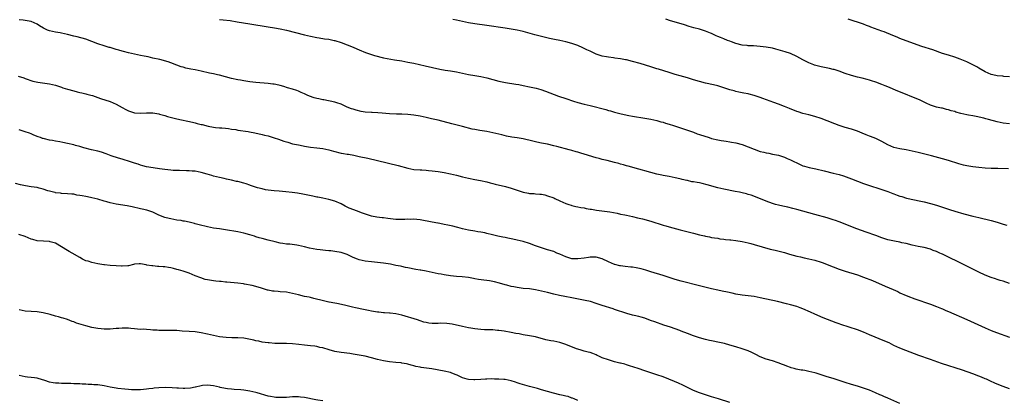
# Model space of a CAD drawing. Units: inches. Extents: x 2499893 to 2502000, y 1491000 to 1494000.
# Drawn here: x 2500799 to 2501123, y 1491341 to 1491466 of the extents above; entities that cross this region are included whole.
import ezdxf

# ---------------------------------------------------------------- set-up
doc = ezdxf.new("R2010")
doc.units = ezdxf.units.IN
doc.header["$MEASUREMENT"] = 0
doc.layers.add('LD24991491_10ft', color=91, linetype='Continuous')

msp = doc.modelspace()

# ---------------------------------------------------------------- linework, layer by layer
at = {"layer": 'LD24991491_10ft'}
for points, elevation in [([(2501125, 1491378.97), (2501123, 1491379.69), (2501122, 1491380), (2501121, 1491380.28), (2501120.46, 1491380.46), (2501119, 1491380.9), (2501117, 1491381.7), (2501115, 1491382.66), (2501113.45, 1491383.45), (2501113, 1491383.65), (2501112.12, 1491384.12), (2501111, 1491384.65), (2501110.32, 1491385), (2501103, 1491388.58), (2501102.7, 1491388.7), (2501102.09, 1491389), (2501101, 1491389.49), (2501099.89, 1491389.89), (2501099, 1491390.25), (2501097, 1491390.77), (2501095, 1491391.15), (2501093, 1491391.61), (2501091, 1491392.12), (2501089.62, 1491392.38), (2501089, 1491392.53), (2501087.14, 1491392.86), (2501085, 1491393.37), (2501083, 1491394), (2501081, 1491394.72), (2501077.89, 1491395.89), (2501074.81, 1491397), (2501069, 1491399.25), (2501067.72, 1491399.72), (2501067, 1491399.97), (2501065, 1491400.56), (2501061, 1491401.65), (2501055, 1491403.34), (2501053.69, 1491403.69), (2501052.07, 1491404.07), (2501051, 1491404.27), (2501050.42, 1491404.42), (2501049, 1491404.74), (2501048.07, 1491405), (2501047, 1491405.34), (2501045, 1491406.08), (2501041.49, 1491407.49), (2501040, 1491408), (2501039, 1491408.29), (2501038.45, 1491408.45), (2501037, 1491408.81), (2501036.14, 1491409), (2501034.71, 1491409.29), (2501031, 1491409.98), (2501029, 1491410.45), (2501025.5, 1491411.5), (2501023.89, 1491411.89), (2501023, 1491412.08), (2501022.2, 1491412.2), (2501021, 1491412.43), (2501020.49, 1491412.49), (2501019, 1491412.84), (2501018.86, 1491412.86), (2501017.26, 1491413.26), (2501017, 1491413.35), (2501016.53, 1491413.47), (2501015, 1491413.8), (2501013, 1491414.16), (2501012.33, 1491414.33), (2501011, 1491414.52), (2501010.63, 1491414.63), (2501009, 1491414.94), (2501007, 1491415.48), (2501005, 1491416.07), (2501004.26, 1491416.26), (2501003, 1491416.63), (2500999.56, 1491417.56), (2500999, 1491417.7), (2500998, 1491418), (2500997, 1491418.27), (2500996.44, 1491418.44), (2500995, 1491418.84), (2500992.57, 1491419.43), (2500991, 1491419.77), (2500989.93, 1491420.07), (2500989, 1491420.3), (2500985, 1491421.6), (2500983.9, 1491421.9), (2500983, 1491422.2), (2500982.35, 1491422.35), (2500981, 1491422.76), (2500980.14, 1491423), (2500976.07, 1491424.07), (2500975, 1491424.32), (2500973, 1491424.8), (2500971, 1491425.22), (2500969.5, 1491425.5), (2500968.16, 1491425.84), (2500965, 1491426.56), (2500963, 1491426.91), (2500961.18, 1491427.18), (2500959.51, 1491427.51), (2500957.9, 1491427.9), (2500957, 1491428.14), (2500955, 1491428.61), (2500952.98, 1491428.98), (2500950.66, 1491429.34), (2500949, 1491429.65), (2500948.18, 1491429.82), (2500945, 1491430.64), (2500941.5, 1491431.5), (2500937, 1491432.71), (2500934.77, 1491433.23), (2500933, 1491433.62), (2500931, 1491434.03), (2500929, 1491434.38), (2500927, 1491434.62), (2500925, 1491434.71), (2500923.27, 1491434.73), (2500921, 1491434.8), (2500918.58, 1491435), (2500917.14, 1491435.14), (2500915.24, 1491435.24), (2500915, 1491435.24), (2500913, 1491435.4), (2500911.64, 1491435.64), (2500910.01, 1491436.01), (2500909, 1491436.32), (2500908.47, 1491436.47), (2500907.05, 1491437), (2500905, 1491437.96), (2500903.59, 1491438.41), (2500903, 1491438.66), (2500899.39, 1491439.39), (2500899, 1491439.41), (2500897.72, 1491439.72), (2500897, 1491439.85), (2500896.11, 1491440.11), (2500894.62, 1491440.62), (2500893.82, 1491441), (2500893, 1491441.42), (2500891.89, 1491441.89), (2500891, 1491442.31), (2500890.46, 1491442.46), (2500889, 1491442.96), (2500887.43, 1491443.43), (2500886.21, 1491443.79), (2500885, 1491444.12), (2500883.56, 1491444.44), (2500883, 1491444.54), (2500882.58, 1491444.58), (2500881, 1491444.79), (2500877, 1491445.18), (2500875, 1491445.4), (2500873, 1491445.68), (2500871.89, 1491445.89), (2500871, 1491446.05), (2500869, 1491446.49), (2500867, 1491447), (2500865, 1491447.53), (2500864.34, 1491447.66), (2500863, 1491448), (2500861.74, 1491448.26), (2500859, 1491448.91), (2500857, 1491449.29), (2500855.52, 1491449.52), (2500855, 1491449.61), (2500853.88, 1491449.88), (2500853, 1491450.13), (2500852.34, 1491450.34), (2500851, 1491450.88), (2500849, 1491451.61), (2500848.09, 1491451.91), (2500845.34, 1491452.66), (2500843, 1491453.18), (2500841.54, 1491453.54), (2500840.23, 1491453.77), (2500839, 1491454.05), (2500837, 1491454.43), (2500835, 1491454.88), (2500833.35, 1491455.35), (2500833, 1491455.43), (2500831.81, 1491455.81), (2500831, 1491456), (2500829, 1491456.61), (2500828.68, 1491456.68), (2500827, 1491457.21), (2500825, 1491457.86), (2500823, 1491458.66), (2500821, 1491459.38), (2500818.13, 1491460.13), (2500817, 1491460.4), (2500814.95, 1491460.95), (2500813, 1491461.39), (2500812.55, 1491461.45), (2500811, 1491461.7), (2500809, 1491462.18), (2500808.4, 1491462.4), (2500807.04, 1491463.04), (2500805.79, 1491463.79), (2500805, 1491464.31), (2500803, 1491465.19), (2500801, 1491465.58), (2500800.39, 1491465.61), (2500799, 1491465.81)], 9220), ([(2500865, 1491465.88), (2500866.25, 1491465.75), (2500868.51, 1491465.49), (2500870.85, 1491465.15), (2500875, 1491464.46), (2500881, 1491463.49), (2500883.12, 1491463.12), (2500885, 1491462.76), (2500887, 1491462.32), (2500893, 1491460.86), (2500895, 1491460.39), (2500897, 1491459.96), (2500897.81, 1491459.81), (2500899.54, 1491459.54), (2500901, 1491459.35), (2500902.69, 1491459), (2500903, 1491458.93), (2500905, 1491458.3), (2500907, 1491457.55), (2500909, 1491456.75), (2500910.22, 1491456.22), (2500911, 1491455.9), (2500913.04, 1491455.04), (2500915, 1491454.3), (2500915.98, 1491453.98), (2500919, 1491453.3), (2500922.63, 1491452.63), (2500925, 1491452.23), (2500927, 1491451.87), (2500929, 1491451.46), (2500932.67, 1491450.67), (2500937.56, 1491449.56), (2500939.25, 1491449.25), (2500941, 1491448.99), (2500943, 1491448.65), (2500945, 1491448.25), (2500947, 1491447.82), (2500949, 1491447.44), (2500951, 1491447.09), (2500953, 1491446.65), (2500955, 1491446.12), (2500957, 1491445.62), (2500957.51, 1491445.51), (2500959.17, 1491445.17), (2500962.58, 1491444.58), (2500963.57, 1491444.43), (2500965, 1491444.17), (2500967, 1491443.76), (2500969.23, 1491443.23), (2500970.79, 1491442.79), (2500972.3, 1491442.3), (2500973.76, 1491441.76), (2500976.63, 1491440.63), (2500979, 1491439.82), (2500981.57, 1491439), (2500983, 1491438.58), (2500985, 1491438.05), (2500987, 1491437.55), (2500992.21, 1491436.21), (2500993, 1491435.95), (2500993.76, 1491435.76), (2500995, 1491435.36), (2500997.18, 1491434.82), (2500999.71, 1491434.28), (2501001, 1491434.05), (2501005, 1491433.39), (2501006.98, 1491433.02), (2501009, 1491432.58), (2501010.23, 1491432.23), (2501011, 1491432.04), (2501011.79, 1491431.79), (2501013, 1491431.45), (2501014.42, 1491431), (2501021, 1491428.74), (2501022.28, 1491428.28), (2501023, 1491428.05), (2501026.13, 1491427), (2501027, 1491426.73), (2501029, 1491426.23), (2501030.08, 1491426.08), (2501031, 1491425.9), (2501031.81, 1491425.81), (2501033, 1491425.62), (2501033.53, 1491425.53), (2501035, 1491425.24), (2501037, 1491424.71), (2501039, 1491424), (2501041, 1491423.16), (2501043, 1491422.42), (2501044.17, 1491422.17), (2501045, 1491421.93), (2501045.82, 1491421.82), (2501047, 1491421.6), (2501049, 1491421.17), (2501051, 1491420.54), (2501051.83, 1491420.17), (2501053, 1491419.69), (2501054.31, 1491419), (2501054.77, 1491418.77), (2501055, 1491418.64), (2501057, 1491417.73), (2501057.55, 1491417.55), (2501059.12, 1491417.12), (2501059.68, 1491417), (2501061.32, 1491416.68), (2501064.01, 1491416.01), (2501067, 1491415.33), (2501069, 1491414.81), (2501070.39, 1491414.39), (2501073, 1491413.44), (2501077, 1491411.87), (2501079, 1491411.19), (2501079.64, 1491411), (2501081.66, 1491410.34), (2501083, 1491409.92), (2501084.65, 1491409.35), (2501085, 1491409.24), (2501086.65, 1491408.65), (2501087, 1491408.5), (2501088.1, 1491408.1), (2501089, 1491407.75), (2501089.57, 1491407.57), (2501091.11, 1491407.11), (2501095.89, 1491406.11), (2501097, 1491405.85), (2501099, 1491405.33), (2501101, 1491404.75), (2501105.33, 1491403.33), (2501107, 1491402.81), (2501110.06, 1491401.94), (2501113, 1491401.15), (2501115, 1491400.66), (2501119, 1491399.7), (2501121, 1491399.15), (2501122.64, 1491398.64), (2501123, 1491398.5), (2501124.14, 1491398.14)], 9230), ([(2501124.77, 1491416.77), (2501121.18, 1491416.82), (2501119, 1491416.83), (2501117, 1491416.91), (2501115, 1491417.12), (2501113, 1491417.42), (2501111, 1491417.75), (2501109.95, 1491417.95), (2501108.35, 1491418.35), (2501105, 1491419.43), (2501103, 1491420.02), (2501099.4, 1491421), (2501095, 1491422.09), (2501093, 1491422.56), (2501091, 1491422.93), (2501089, 1491423.28), (2501087, 1491423.79), (2501085, 1491424.62), (2501083, 1491425.68), (2501082.12, 1491426.12), (2501081, 1491426.66), (2501079.32, 1491427.32), (2501079, 1491427.47), (2501077.9, 1491427.9), (2501076.5, 1491428.5), (2501075, 1491429.09), (2501073, 1491429.74), (2501071, 1491430.31), (2501069, 1491430.94), (2501067.52, 1491431.52), (2501065, 1491432.57), (2501063, 1491433.29), (2501061, 1491433.92), (2501059, 1491434.45), (2501057, 1491434.93), (2501055.44, 1491435.44), (2501055, 1491435.61), (2501052.63, 1491436.63), (2501051, 1491437.28), (2501049, 1491438.02), (2501047.43, 1491438.57), (2501043.88, 1491439.88), (2501043, 1491440.22), (2501041, 1491440.91), (2501039.31, 1491441.31), (2501039, 1491441.4), (2501037.63, 1491441.63), (2501037, 1491441.75), (2501036, 1491442), (2501035, 1491442.19), (2501034.4, 1491442.4), (2501033, 1491442.77), (2501031, 1491443.42), (2501029, 1491444.02), (2501027.63, 1491444.37), (2501025, 1491444.95), (2501023, 1491445.44), (2501021, 1491446.03), (2501019, 1491446.66), (2501016.65, 1491447.35), (2501015, 1491447.8), (2501013, 1491448.4), (2501009.5, 1491449.5), (2501009, 1491449.68), (2501007.98, 1491449.98), (2501007, 1491450.3), (2501003.42, 1491451.42), (2501001, 1491452.08), (2500999, 1491452.57), (2500998.63, 1491452.63), (2500997, 1491452.96), (2500995.18, 1491453.18), (2500994.74, 1491453.26), (2500993, 1491453.44), (2500992.44, 1491453.56), (2500991, 1491453.82), (2500989, 1491454.5), (2500987, 1491455.41), (2500985.94, 1491455.94), (2500984.59, 1491456.59), (2500983, 1491457.27), (2500981, 1491458), (2500979, 1491458.54), (2500977, 1491458.97), (2500975.3, 1491459.3), (2500973.65, 1491459.65), (2500971, 1491460.26), (2500968.82, 1491460.82), (2500965, 1491461.91), (2500963, 1491462.36), (2500961, 1491462.69), (2500959.02, 1491462.98), (2500953, 1491463.9), (2500949, 1491464.43), (2500947, 1491464.78), (2500943, 1491465.62), (2500941.84, 1491465.84)], 9240), ([(2501125, 1491431.53), (2501123, 1491431.8), (2501121, 1491432.23), (2501118.13, 1491433), (2501117.21, 1491433.21), (2501116.63, 1491433.37), (2501114.06, 1491433.94), (2501113, 1491434.13), (2501111.59, 1491434.41), (2501111, 1491434.51), (2501109, 1491434.96), (2501107.4, 1491435.4), (2501107, 1491435.55), (2501105.86, 1491435.86), (2501105, 1491436.15), (2501104.3, 1491436.3), (2501103, 1491436.64), (2501102.69, 1491436.69), (2501101, 1491437.07), (2501099, 1491437.72), (2501097.67, 1491438.33), (2501095.41, 1491439.41), (2501093.99, 1491439.99), (2501089.71, 1491441.71), (2501088.29, 1491442.29), (2501085, 1491443.71), (2501084.07, 1491444.07), (2501083, 1491444.52), (2501081, 1491445.24), (2501079.66, 1491445.66), (2501079, 1491445.9), (2501078.15, 1491446.15), (2501076.58, 1491446.58), (2501075, 1491446.91), (2501073, 1491447.4), (2501071, 1491448.07), (2501069, 1491448.83), (2501067.36, 1491449.36), (2501067, 1491449.46), (2501065.75, 1491449.75), (2501063, 1491450.32), (2501060.89, 1491450.89), (2501060.59, 1491451), (2501059, 1491451.63), (2501058.07, 1491452.07), (2501057, 1491452.63), (2501055, 1491453.73), (2501053, 1491454.64), (2501051.25, 1491455.25), (2501049.71, 1491455.71), (2501048.13, 1491456.13), (2501047, 1491456.4), (2501045, 1491456.78), (2501042.97, 1491457.03), (2501040.83, 1491457.17), (2501039, 1491457.24), (2501038.73, 1491457.27), (2501037, 1491457.42), (2501035, 1491457.93), (2501033.53, 1491458.47), (2501033, 1491458.69), (2501032.19, 1491459), (2501031, 1491459.48), (2501029.94, 1491459.94), (2501029, 1491460.31), (2501028.54, 1491460.54), (2501027, 1491461.23), (2501026.64, 1491461.36), (2501025, 1491462.04), (2501024.29, 1491462.29), (2501023, 1491462.66), (2501021.15, 1491463.15), (2501019.6, 1491463.6), (2501018.08, 1491464.08), (2501017, 1491464.44), (2501013.46, 1491465.46), (2501011.94, 1491465.94)], 9250), ([(2501125, 1491447.05), (2501123.15, 1491447.15), (2501122.8, 1491447.2), (2501121, 1491447.33), (2501120.56, 1491447.44), (2501119, 1491447.76), (2501117, 1491448.65), (2501115, 1491449.84), (2501114.28, 1491450.29), (2501113, 1491451), (2501111.65, 1491451.65), (2501111, 1491451.94), (2501108.84, 1491452.84), (2501107, 1491453.48), (2501105, 1491454.08), (2501103, 1491454.71), (2501099.84, 1491455.84), (2501096.24, 1491457), (2501091, 1491458.83), (2501089, 1491459.63), (2501088.06, 1491460.05), (2501086.65, 1491460.65), (2501083.78, 1491461.78), (2501083, 1491462.05), (2501079.4, 1491463.4), (2501079, 1491463.57), (2501077.93, 1491463.93), (2501077, 1491464.3), (2501071.98, 1491465.98)], 9260), ([(2500798.73, 1491447.27), (2500800.63, 1491446.63), (2500801, 1491446.46), (2500803.59, 1491445.59), (2500805.22, 1491445.22), (2500809, 1491444.68), (2500811, 1491444.23), (2500813, 1491443.57), (2500813.41, 1491443.41), (2500815, 1491442.91), (2500817, 1491442.36), (2500818.09, 1491442.09), (2500819, 1491441.89), (2500819.69, 1491441.69), (2500821, 1491441.44), (2500821.32, 1491441.32), (2500822.62, 1491441), (2500823.15, 1491440.85), (2500825.87, 1491439.87), (2500829, 1491438.84), (2500831, 1491438.04), (2500832.93, 1491436.93), (2500834.21, 1491436.21), (2500835, 1491435.83), (2500837, 1491435.18), (2500839, 1491435.05), (2500841, 1491435.2), (2500843, 1491435.17), (2500845, 1491434.79), (2500845.28, 1491434.72), (2500847, 1491434.23), (2500847.92, 1491433.92), (2500851, 1491433.21), (2500856.07, 1491432.07), (2500857, 1491431.83), (2500857.68, 1491431.68), (2500859, 1491431.3), (2500859.26, 1491431.26), (2500861.26, 1491430.74), (2500863, 1491430.42), (2500863.66, 1491430.34), (2500865, 1491430.22), (2500865.78, 1491430.22), (2500867, 1491430.09), (2500867.96, 1491430.04), (2500869, 1491429.82), (2500870.37, 1491429.63), (2500871, 1491429.48), (2500874.4, 1491429), (2500874.91, 1491428.91), (2500876.58, 1491428.58), (2500879, 1491428.02), (2500879.81, 1491427.81), (2500881, 1491427.53), (2500883, 1491426.94), (2500884.44, 1491426.44), (2500886.18, 1491425.82), (2500887, 1491425.56), (2500887.45, 1491425.45), (2500889, 1491424.99), (2500891, 1491424.58), (2500891.5, 1491424.5), (2500893, 1491424.21), (2500895, 1491423.87), (2500897, 1491423.61), (2500899, 1491423.39), (2500901, 1491423.01), (2500902.55, 1491422.55), (2500905, 1491421.91), (2500905.79, 1491421.79), (2500907, 1491421.55), (2500907.5, 1491421.5), (2500909.2, 1491421.2), (2500911, 1491420.83), (2500913.78, 1491420.22), (2500917, 1491419.48), (2500923.78, 1491417.78), (2500927, 1491416.91), (2500929, 1491416.55), (2500931, 1491416.4), (2500931.63, 1491416.37), (2500933, 1491416.27), (2500933.8, 1491416.2), (2500935, 1491416.06), (2500937, 1491415.79), (2500939, 1491415.49), (2500941, 1491415.12), (2500943, 1491414.64), (2500945, 1491414.1), (2500947, 1491413.61), (2500949, 1491413.19), (2500950.86, 1491412.86), (2500953, 1491412.43), (2500954.13, 1491412.13), (2500955, 1491411.94), (2500955.71, 1491411.71), (2500959.09, 1491410.91), (2500961, 1491410.37), (2500965, 1491409), (2500966.7, 1491408.7), (2500967, 1491408.63), (2500968.57, 1491408.57), (2500969, 1491408.51), (2500970.43, 1491408.43), (2500971, 1491408.34), (2500972.11, 1491408.11), (2500973, 1491407.88), (2500975, 1491407.15), (2500975.36, 1491407), (2500977, 1491406.23), (2500979, 1491405.35), (2500980.04, 1491405), (2500980.73, 1491404.73), (2500981, 1491404.64), (2500982.3, 1491404.3), (2500983, 1491404.19), (2500983.97, 1491403.97), (2500985, 1491403.84), (2500985.69, 1491403.69), (2500987, 1491403.49), (2500987.4, 1491403.4), (2500989.12, 1491403.12), (2500993.45, 1491402.55), (2500995.9, 1491402.1), (2500997, 1491401.85), (2500998.43, 1491401.57), (2500999, 1491401.43), (2501001, 1491401), (2501002.63, 1491400.63), (2501004.23, 1491400.23), (2501007, 1491399.45), (2501011, 1491398.2), (2501011.95, 1491397.95), (2501013, 1491397.64), (2501016.69, 1491396.69), (2501021, 1491395.51), (2501022.99, 1491395.01), (2501024.63, 1491394.63), (2501025, 1491394.53), (2501026.3, 1491394.3), (2501027, 1491394.14), (2501027.98, 1491393.98), (2501029, 1491393.85), (2501029.72, 1491393.72), (2501031, 1491393.61), (2501031.51, 1491393.51), (2501033, 1491393.39), (2501033.33, 1491393.33), (2501035, 1491393.14), (2501037, 1491392.82), (2501039, 1491392.38), (2501039.85, 1491392.15), (2501041, 1491391.86), (2501046.31, 1491390.31), (2501047.9, 1491389.9), (2501051, 1491389.14), (2501052.67, 1491388.67), (2501055, 1491388), (2501056.29, 1491387.71), (2501057.42, 1491387.42), (2501059, 1491387.1), (2501061, 1491386.6), (2501063, 1491385.99), (2501063.73, 1491385.73), (2501065, 1491385.27), (2501069, 1491383.71), (2501071, 1491383), (2501075, 1491381.78), (2501077, 1491381.08), (2501079.92, 1491379.92), (2501084.14, 1491378.14), (2501086.74, 1491377), (2501088.29, 1491376.29), (2501089, 1491375.92), (2501091, 1491374.98), (2501092.45, 1491374.45), (2501093, 1491374.23), (2501093.92, 1491373.92), (2501099, 1491372.13), (2501101, 1491371.39), (2501102.7, 1491370.7), (2501103, 1491370.59), (2501104.09, 1491370.09), (2501105, 1491369.72), (2501111, 1491367.1), (2501117, 1491364.36), (2501119, 1491363.51), (2501120.79, 1491362.79), (2501125, 1491361.28)], 9210), ([(2501125, 1491344.35), (2501123, 1491345.07), (2501121, 1491345.84), (2501120.18, 1491346.18), (2501118.8, 1491346.8), (2501118.39, 1491347), (2501117.43, 1491347.43), (2501117, 1491347.64), (2501115.84, 1491348.16), (2501115, 1491348.51), (2501113, 1491349.26), (2501109.6, 1491350.4), (2501102.68, 1491352.68), (2501099, 1491353.91), (2501095.24, 1491355.24), (2501092.33, 1491356.33), (2501090.88, 1491356.88), (2501089, 1491357.66), (2501087, 1491358.6), (2501085.39, 1491359.39), (2501084.01, 1491360.01), (2501079, 1491362.12), (2501077, 1491362.93), (2501075, 1491363.68), (2501069.51, 1491365.51), (2501069, 1491365.7), (2501068.04, 1491366.04), (2501063.72, 1491367.72), (2501061, 1491368.83), (2501059.49, 1491369.49), (2501057, 1491370.65), (2501056.14, 1491371), (2501055, 1491371.41), (2501053, 1491371.98), (2501051.69, 1491372.31), (2501048.73, 1491373), (2501043, 1491374.29), (2501041, 1491374.64), (2501039, 1491374.87), (2501037, 1491375.12), (2501035, 1491375.51), (2501033.81, 1491375.81), (2501032.17, 1491376.17), (2501030.49, 1491376.49), (2501029, 1491376.75), (2501027, 1491377.2), (2501023, 1491378.25), (2501017, 1491379.76), (2501015, 1491380.33), (2501011, 1491381.63), (2501007, 1491382.79), (2501005.33, 1491383.33), (2501003.79, 1491383.79), (2501002.15, 1491384.15), (2501001, 1491384.31), (2501000.39, 1491384.39), (2500998.57, 1491384.56), (2500997, 1491384.75), (2500996.79, 1491384.79), (2500995.18, 1491385.18), (2500995, 1491385.24), (2500993, 1491386.1), (2500991, 1491387.06), (2500989, 1491387.62), (2500987.68, 1491387.68), (2500987, 1491387.65), (2500986.48, 1491387.52), (2500985, 1491387.36), (2500983, 1491387.07), (2500981, 1491387.13), (2500979, 1491387.73), (2500977, 1491388.64), (2500976.09, 1491389), (2500975, 1491389.47), (2500973, 1491390.09), (2500971, 1491390.67), (2500969, 1491391.36), (2500967, 1491392.12), (2500965, 1491392.77), (2500963, 1491393.29), (2500961.58, 1491393.58), (2500961, 1491393.72), (2500959.9, 1491393.9), (2500959, 1491394.12), (2500958.24, 1491394.24), (2500956.59, 1491394.59), (2500954.89, 1491395), (2500953, 1491395.48), (2500952.39, 1491395.61), (2500951, 1491395.87), (2500950, 1491396), (2500949, 1491396.16), (2500947, 1491396.51), (2500945, 1491397), (2500943.44, 1491397.44), (2500943, 1491397.51), (2500941.82, 1491397.82), (2500940.15, 1491398.15), (2500939, 1491398.41), (2500938.48, 1491398.48), (2500937, 1491398.81), (2500936.83, 1491398.83), (2500935, 1491399.21), (2500931, 1491399.94), (2500929.99, 1491400.01), (2500929, 1491400.17), (2500927.92, 1491400.08), (2500927, 1491400.15), (2500926, 1491400), (2500925, 1491400.03), (2500924, 1491400), (2500923, 1491400.06), (2500922.18, 1491400.18), (2500920.38, 1491400.38), (2500919, 1491400.58), (2500918.59, 1491400.59), (2500916.78, 1491400.78), (2500915, 1491401.13), (2500911.74, 1491402.26), (2500911, 1491402.54), (2500909.17, 1491403.17), (2500907.73, 1491403.73), (2500907, 1491404.14), (2500906.39, 1491404.39), (2500905, 1491405.21), (2500903, 1491406.11), (2500901, 1491406.67), (2500899, 1491407.06), (2500897.35, 1491407.35), (2500897, 1491407.42), (2500895.67, 1491407.67), (2500892.39, 1491408.39), (2500890.71, 1491408.71), (2500888.96, 1491408.96), (2500886.83, 1491409.17), (2500884.66, 1491409.34), (2500883, 1491409.44), (2500881, 1491409.66), (2500880.18, 1491409.82), (2500879, 1491410.08), (2500877.49, 1491410.51), (2500875.25, 1491411.25), (2500875, 1491411.32), (2500873.74, 1491411.74), (2500873, 1491411.96), (2500871, 1491412.52), (2500870.6, 1491412.6), (2500869, 1491412.99), (2500867.32, 1491413.32), (2500866.48, 1491413.52), (2500865, 1491413.83), (2500864.05, 1491414.05), (2500863, 1491414.34), (2500862.5, 1491414.5), (2500860.96, 1491414.96), (2500859, 1491415.5), (2500857, 1491415.91), (2500856.02, 1491415.98), (2500855, 1491416.07), (2500854.11, 1491416.11), (2500851.88, 1491416.12), (2500849.79, 1491416.21), (2500849, 1491416.26), (2500847, 1491416.48), (2500845.28, 1491416.72), (2500843.15, 1491417), (2500841, 1491417.37), (2500839.73, 1491417.73), (2500839, 1491417.89), (2500838.22, 1491418.22), (2500837, 1491418.54), (2500836.69, 1491418.69), (2500835.66, 1491419), (2500833, 1491419.92), (2500831.73, 1491420.27), (2500829.31, 1491421), (2500827.67, 1491421.67), (2500826.17, 1491422.17), (2500825, 1491422.49), (2500822.84, 1491423), (2500820.34, 1491423.66), (2500819, 1491424.06), (2500817.55, 1491424.45), (2500817, 1491424.62), (2500815, 1491425.11), (2500813.42, 1491425.42), (2500812.4, 1491425.6), (2500811, 1491425.82), (2500809.98, 1491426.02), (2500809, 1491426.17), (2500807.43, 1491426.57), (2500807, 1491426.65), (2500806.73, 1491426.73), (2500806.04, 1491427), (2500805.27, 1491427.27), (2500803.84, 1491427.84), (2500803, 1491428.22), (2500802.42, 1491428.42), (2500801, 1491428.95), (2500799, 1491429.53)], 9200), ([(2501089, 1491339.46), (2501085, 1491341.2), (2501083.73, 1491341.73), (2501083, 1491342.08), (2501082.36, 1491342.36), (2501080.98, 1491343.02), (2501079, 1491343.83), (2501077, 1491344.56), (2501075, 1491345.19), (2501073, 1491345.77), (2501071, 1491346.38), (2501067, 1491347.67), (2501065, 1491348.28), (2501061.43, 1491349.43), (2501061, 1491349.52), (2501059, 1491350.02), (2501057.7, 1491350.3), (2501057, 1491350.41), (2501056.46, 1491350.46), (2501054.81, 1491350.81), (2501054.11, 1491351), (2501053.21, 1491351.21), (2501053, 1491351.3), (2501051.75, 1491351.75), (2501051, 1491352.08), (2501050.34, 1491352.34), (2501048.89, 1491352.89), (2501047, 1491353.49), (2501045, 1491354.1), (2501043, 1491354.88), (2501041.6, 1491355.6), (2501040.24, 1491356.24), (2501039, 1491356.8), (2501037, 1491357.51), (2501035, 1491358.12), (2501033, 1491358.7), (2501031.19, 1491359.19), (2501029.56, 1491359.56), (2501027, 1491360.08), (2501026.25, 1491360.25), (2501025, 1491360.56), (2501023, 1491361.13), (2501021, 1491361.77), (2501019, 1491362.52), (2501017, 1491363.32), (2501016.51, 1491363.49), (2501015, 1491364.05), (2501013.42, 1491364.58), (2501011.31, 1491365.31), (2501008.31, 1491366.31), (2501006.83, 1491366.83), (2501005, 1491367.51), (2501003.84, 1491367.84), (2501003, 1491368.12), (2501001.52, 1491368.48), (2501001, 1491368.58), (2500999.1, 1491369.1), (2500995, 1491370.46), (2500994.58, 1491370.58), (2500991, 1491371.73), (2500989, 1491372.44), (2500987.15, 1491373), (2500985.38, 1491373.38), (2500983.7, 1491373.7), (2500981, 1491374.24), (2500978.65, 1491374.65), (2500976.97, 1491374.97), (2500975, 1491375.47), (2500973, 1491376.01), (2500971, 1491376.5), (2500969, 1491376.9), (2500967, 1491377.17), (2500965, 1491377.38), (2500963, 1491377.64), (2500961.83, 1491377.83), (2500961, 1491378.02), (2500959.57, 1491378.42), (2500959, 1491378.57), (2500957.12, 1491379.12), (2500955.53, 1491379.53), (2500955, 1491379.61), (2500953.84, 1491379.84), (2500953, 1491379.92), (2500952.06, 1491380.06), (2500950.29, 1491380.29), (2500949, 1491380.55), (2500948.59, 1491380.59), (2500947, 1491380.91), (2500944.83, 1491381.17), (2500943, 1491381.33), (2500941, 1491381.53), (2500939, 1491381.82), (2500937.97, 1491382.03), (2500937, 1491382.19), (2500933, 1491383.02), (2500931.32, 1491383.32), (2500931, 1491383.39), (2500929.61, 1491383.61), (2500927, 1491384.1), (2500926.27, 1491384.27), (2500925, 1491384.52), (2500924.63, 1491384.63), (2500923, 1491384.95), (2500921.32, 1491385.32), (2500920.57, 1491385.43), (2500919, 1491385.69), (2500917, 1491385.91), (2500915, 1491386.06), (2500913, 1491386.31), (2500911, 1491386.78), (2500910.41, 1491387), (2500909, 1491387.58), (2500907, 1491388.48), (2500905, 1491389.18), (2500903, 1491389.54), (2500901.69, 1491389.69), (2500901, 1491389.73), (2500899.88, 1491389.88), (2500899, 1491389.93), (2500898.09, 1491390.09), (2500897, 1491390.21), (2500894.64, 1491390.64), (2500892.98, 1491391.02), (2500891, 1491391.45), (2500890.45, 1491391.55), (2500888.13, 1491391.87), (2500887, 1491391.97), (2500885.83, 1491392.17), (2500885, 1491392.29), (2500883.33, 1491392.67), (2500881, 1491393.23), (2500879, 1491393.75), (2500878.02, 1491394.02), (2500877, 1491394.36), (2500876.5, 1491394.5), (2500875, 1491395), (2500873, 1491395.52), (2500871, 1491395.93), (2500867, 1491396.67), (2500865, 1491396.98), (2500863, 1491397.24), (2500861, 1491397.59), (2500858.28, 1491398.28), (2500857, 1491398.66), (2500856.72, 1491398.72), (2500855, 1491399.16), (2500853.44, 1491399.44), (2500853, 1491399.54), (2500852.34, 1491399.66), (2500851, 1491399.86), (2500849, 1491400.22), (2500848.4, 1491400.4), (2500847, 1491400.73), (2500845, 1491401.5), (2500844.11, 1491401.89), (2500843, 1491402.42), (2500841.42, 1491403), (2500841.1, 1491403.1), (2500839.49, 1491403.49), (2500839, 1491403.6), (2500836.25, 1491404.25), (2500834.59, 1491404.59), (2500831, 1491405.11), (2500829, 1491405.53), (2500827.86, 1491405.86), (2500827, 1491406.07), (2500825, 1491406.68), (2500823, 1491407.22), (2500821.5, 1491407.5), (2500821, 1491407.62), (2500819.79, 1491407.79), (2500819, 1491407.99), (2500818.07, 1491408.07), (2500817, 1491408.34), (2500816.36, 1491408.36), (2500815, 1491408.54), (2500813, 1491408.62), (2500812.69, 1491408.69), (2500811, 1491408.83), (2500810.88, 1491408.88), (2500810.36, 1491409), (2500809, 1491409.37), (2500808.48, 1491409.52), (2500807, 1491410.05), (2500805.61, 1491410.39), (2500805, 1491410.56), (2500803, 1491410.84), (2500801.09, 1491411.09), (2500799.45, 1491411.45), (2500797.87, 1491411.87)], 9190), ([(2501033, 1491339.84), (2501029.21, 1491341), (2501027, 1491341.7), (2501023, 1491342.99), (2501021, 1491343.78), (2501019, 1491344.76), (2501017.52, 1491345.52), (2501016.14, 1491346.14), (2501014.72, 1491346.72), (2501011, 1491348.2), (2501009, 1491348.95), (2501005, 1491350.26), (2501002.81, 1491351), (2500999.92, 1491351.92), (2500999, 1491352.17), (2500998.37, 1491352.37), (2500997, 1491352.71), (2500996.78, 1491352.78), (2500995, 1491353.22), (2500993, 1491353.8), (2500991, 1491354.53), (2500989.9, 1491355), (2500989.3, 1491355.3), (2500989, 1491355.44), (2500987.9, 1491355.9), (2500987, 1491356.22), (2500986.4, 1491356.4), (2500985, 1491356.73), (2500984.04, 1491357), (2500983, 1491357.31), (2500982.51, 1491357.49), (2500979, 1491358.88), (2500977, 1491359.53), (2500975, 1491359.96), (2500974.11, 1491360.11), (2500972.47, 1491360.47), (2500970.56, 1491361), (2500969.3, 1491361.3), (2500969, 1491361.39), (2500967, 1491361.76), (2500965, 1491362.08), (2500963.64, 1491362.36), (2500962.54, 1491362.54), (2500961, 1491362.87), (2500958.75, 1491363.25), (2500957, 1491363.49), (2500956.47, 1491363.53), (2500955, 1491363.69), (2500954.32, 1491363.68), (2500953, 1491363.75), (2500952.24, 1491363.75), (2500951, 1491363.81), (2500949, 1491364.03), (2500947.74, 1491364.26), (2500947, 1491364.38), (2500945, 1491364.79), (2500941.56, 1491365.56), (2500939.82, 1491365.82), (2500937.87, 1491365.87), (2500937, 1491365.8), (2500935.81, 1491365.81), (2500935, 1491365.79), (2500933.92, 1491365.92), (2500933, 1491366.11), (2500932.28, 1491366.28), (2500931, 1491366.73), (2500930.15, 1491367), (2500925, 1491368.54), (2500923, 1491368.98), (2500921.16, 1491369.16), (2500921, 1491369.18), (2500919.28, 1491369.28), (2500919, 1491369.32), (2500917.49, 1491369.49), (2500917, 1491369.55), (2500915, 1491369.89), (2500914.07, 1491370.07), (2500912.41, 1491370.41), (2500909.81, 1491371), (2500908.79, 1491371.21), (2500907, 1491371.62), (2500906.16, 1491371.84), (2500903.57, 1491372.43), (2500903, 1491372.51), (2500901.15, 1491372.85), (2500901, 1491372.86), (2500899.24, 1491373.24), (2500896.08, 1491374.08), (2500895, 1491374.32), (2500894.46, 1491374.46), (2500893, 1491374.73), (2500891, 1491375.19), (2500889, 1491375.69), (2500887, 1491376.07), (2500885, 1491376.25), (2500884.29, 1491376.29), (2500883, 1491376.41), (2500882.48, 1491376.48), (2500881, 1491376.78), (2500880.82, 1491376.82), (2500878.48, 1491377.52), (2500875.73, 1491378.27), (2500873.21, 1491378.79), (2500872.85, 1491378.85), (2500871, 1491379.1), (2500867.43, 1491379.43), (2500867, 1491379.43), (2500865.59, 1491379.59), (2500865, 1491379.6), (2500863.75, 1491379.75), (2500863, 1491379.8), (2500861, 1491380.15), (2500860.33, 1491380.33), (2500858.81, 1491380.81), (2500857, 1491381.55), (2500855, 1491382.34), (2500853.05, 1491383), (2500851.46, 1491383.46), (2500851, 1491383.61), (2500849.86, 1491383.86), (2500849, 1491384.11), (2500848.21, 1491384.21), (2500847, 1491384.43), (2500846.45, 1491384.45), (2500845, 1491384.58), (2500844.6, 1491384.6), (2500843, 1491384.75), (2500842.76, 1491384.76), (2500841.07, 1491385.06), (2500840.89, 1491385.11), (2500839, 1491385.41), (2500838.57, 1491385.43), (2500837, 1491385.3), (2500836.74, 1491385.26), (2500835, 1491384.84), (2500834.84, 1491384.84), (2500833, 1491384.66), (2500832.69, 1491384.69), (2500831, 1491384.74), (2500829, 1491384.86), (2500827.11, 1491385.11), (2500826.88, 1491385.12), (2500825, 1491385.46), (2500823, 1491385.85), (2500821.71, 1491386.29), (2500821, 1491386.47), (2500819.88, 1491387), (2500819, 1491387.49), (2500816.53, 1491389), (2500815.55, 1491389.56), (2500815, 1491389.84), (2500813, 1491391.07), (2500811, 1491392.2), (2500809.3, 1491392.7), (2500809, 1491392.81), (2500807.1, 1491392.9), (2500805, 1491393.03), (2500803.5, 1491393.5), (2500803, 1491393.62), (2500802.05, 1491394.05), (2500801, 1491394.42), (2500798.92, 1491395.08)], 9180), ([(2500983, 1491340.49), (2500981.8, 1491341), (2500981.22, 1491341.22), (2500981, 1491341.27), (2500979.73, 1491341.73), (2500979, 1491341.87), (2500978.12, 1491342.12), (2500977, 1491342.36), (2500974.9, 1491342.9), (2500971, 1491343.99), (2500969.64, 1491344.36), (2500967.03, 1491345.03), (2500965.47, 1491345.47), (2500963.96, 1491345.96), (2500963, 1491346.33), (2500962.48, 1491346.48), (2500961, 1491346.97), (2500959, 1491347.33), (2500958.64, 1491347.36), (2500957, 1491347.49), (2500955.48, 1491347.48), (2500954.42, 1491347.58), (2500953, 1491347.48), (2500952.51, 1491347.49), (2500951, 1491347.38), (2500949, 1491347.27), (2500948.73, 1491347.27), (2500947, 1491347.37), (2500946.52, 1491347.48), (2500945, 1491347.97), (2500943.23, 1491348.77), (2500942.92, 1491348.92), (2500941.5, 1491349.5), (2500941, 1491349.64), (2500939, 1491350.12), (2500934.91, 1491350.91), (2500933.15, 1491351.15), (2500931.37, 1491351.37), (2500931, 1491351.43), (2500929.68, 1491351.68), (2500929, 1491351.87), (2500928.09, 1491352.09), (2500927, 1491352.42), (2500926.52, 1491352.52), (2500925, 1491352.78), (2500924.81, 1491352.81), (2500923, 1491352.93), (2500921, 1491353.14), (2500919, 1491353.5), (2500917, 1491354), (2500915, 1491354.54), (2500913, 1491355.01), (2500911, 1491355.4), (2500909, 1491355.73), (2500907.9, 1491355.9), (2500905, 1491356.25), (2500903, 1491356.58), (2500901.09, 1491357.09), (2500899, 1491357.75), (2500898.04, 1491357.96), (2500897, 1491358.23), (2500896.33, 1491358.33), (2500895, 1491358.49), (2500893, 1491358.7), (2500891.08, 1491358.92), (2500889, 1491359.11), (2500887, 1491359.2), (2500885.21, 1491359.21), (2500883.26, 1491359.26), (2500881.39, 1491359.39), (2500881, 1491359.43), (2500879, 1491359.71), (2500877.94, 1491359.94), (2500877, 1491360.11), (2500876.3, 1491360.3), (2500874.67, 1491360.67), (2500872.97, 1491360.97), (2500871, 1491361.11), (2500869.11, 1491361.11), (2500867.18, 1491361.18), (2500865, 1491361.46), (2500863, 1491361.87), (2500861, 1491362.34), (2500859, 1491362.78), (2500856.96, 1491363.04), (2500855, 1491363.16), (2500852.68, 1491363.32), (2500851, 1491363.48), (2500850.53, 1491363.47), (2500849, 1491363.54), (2500848.49, 1491363.51), (2500847, 1491363.49), (2500845, 1491363.49), (2500844.43, 1491363.57), (2500843, 1491363.64), (2500842.24, 1491363.76), (2500841, 1491363.8), (2500840.1, 1491363.9), (2500839, 1491363.88), (2500838.01, 1491363.99), (2500837, 1491364.03), (2500835.85, 1491364.15), (2500835, 1491364.22), (2500833, 1491364.28), (2500831.83, 1491364.17), (2500831, 1491364.18), (2500830, 1491364), (2500829, 1491363.98), (2500828.11, 1491363.89), (2500827, 1491363.92), (2500826.01, 1491364), (2500825, 1491364.13), (2500823, 1491364.52), (2500821.03, 1491365), (2500819.46, 1491365.46), (2500817.96, 1491365.96), (2500817, 1491366.36), (2500816.52, 1491366.52), (2500815, 1491367.12), (2500813.53, 1491367.53), (2500813, 1491367.7), (2500812.03, 1491367.97), (2500811, 1491368.23), (2500809.25, 1491368.75), (2500807, 1491369.37), (2500805, 1491369.66), (2500803, 1491369.72), (2500801, 1491369.83), (2500799, 1491370.33)], 9170), ([(2500899, 1491340.38), (2500897.41, 1491340.59), (2500896.72, 1491340.72), (2500893, 1491341.48), (2500891.61, 1491341.61), (2500891, 1491341.7), (2500889.67, 1491341.67), (2500889, 1491341.67), (2500887, 1491341.5), (2500885, 1491341.42), (2500883.5, 1491341.5), (2500883, 1491341.54), (2500881.76, 1491341.76), (2500881, 1491341.92), (2500877.37, 1491343), (2500877, 1491343.09), (2500875, 1491343.51), (2500873, 1491343.84), (2500872.06, 1491343.94), (2500869.87, 1491344.13), (2500869, 1491344.15), (2500867.66, 1491344.34), (2500867, 1491344.38), (2500865.23, 1491344.77), (2500865, 1491344.8), (2500863, 1491345.27), (2500861, 1491345.49), (2500859.35, 1491345.35), (2500859, 1491345.31), (2500857.11, 1491344.89), (2500857, 1491344.88), (2500855.43, 1491344.57), (2500853.55, 1491344.45), (2500853, 1491344.43), (2500851.51, 1491344.49), (2500851, 1491344.49), (2500849.38, 1491344.62), (2500847.3, 1491344.7), (2500845, 1491344.64), (2500843.48, 1491344.51), (2500843, 1491344.44), (2500841.7, 1491344.3), (2500841, 1491344.15), (2500839.93, 1491344.07), (2500839, 1491343.93), (2500838.07, 1491343.93), (2500836, 1491344), (2500835, 1491344.13), (2500833.82, 1491344.18), (2500831.58, 1491344.42), (2500831, 1491344.5), (2500829, 1491344.87), (2500827, 1491345.29), (2500825, 1491345.57), (2500823.65, 1491345.65), (2500823, 1491345.73), (2500821.73, 1491345.73), (2500821, 1491345.83), (2500819.82, 1491345.82), (2500819, 1491345.9), (2500817, 1491345.98), (2500816.06, 1491346.06), (2500815, 1491346.03), (2500814.1, 1491346.1), (2500813, 1491346.03), (2500812.13, 1491346.13), (2500811, 1491346.12), (2500810.28, 1491346.28), (2500809, 1491346.49), (2500807.46, 1491347), (2500807.14, 1491347.14), (2500806.76, 1491347.24), (2500805, 1491347.82), (2500804.1, 1491347.9), (2500803, 1491348.07), (2500801.84, 1491348.16), (2500801, 1491348.26), (2500799, 1491348.68)], 9160)]:
    msp.add_lwpolyline(points, dxfattribs=dict(at, elevation=elevation))

doc.saveas('drawing.dxf')
